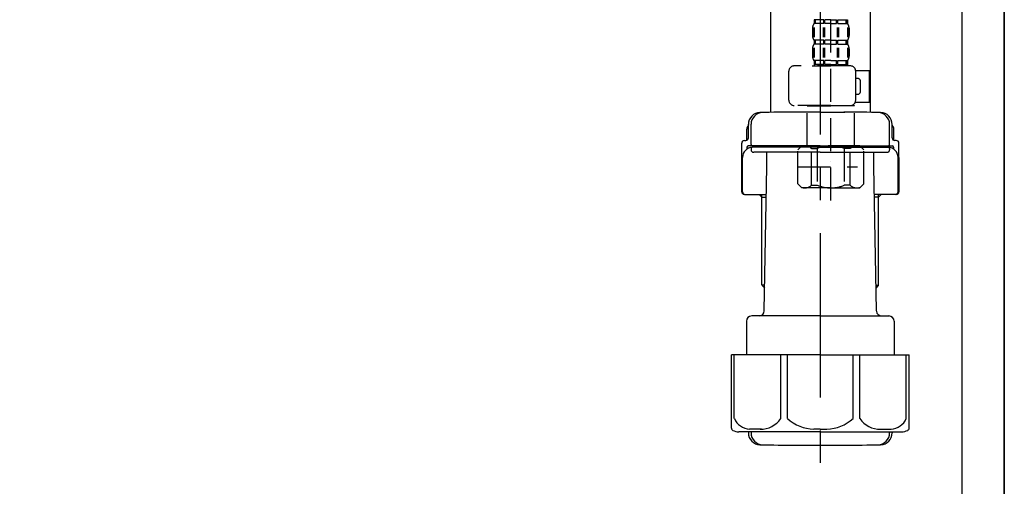
# Model space of a CAD drawing. Extents: x 28111 to 54233, y -10810 to -2410.
# Drawn here: x 38871 to 39246, y -8579 to -8401 of the extents above; entities that cross this region are included whole.
import ezdxf

# ---------------------------------------------------------------- set-up
doc = ezdxf.new("R2010")
doc.units = 0
doc.header["$LTSCALE"] = 50
doc.header["$MEASUREMENT"] = 0
doc.linetypes.add('CENTER', pattern=[2, 1.25, -0.25, 0.25, -0.25])
doc.linetypes.add('DASHED', pattern=[0.75, 0.5, -0.25])
for name, color, linetype in [('111-壁仕上', 3, 'CONTINUOUS'), ('122-扉', 6, 'CONTINUOUS'), ('150-機器', 8, 'CONTINUOUS')]:
    doc.layers.add(name, color=color, linetype=linetype)

msp = doc.modelspace()

# ---------------------------------------------------------------- linework, layer by layer
at = {"layer": '111-壁仕上', "ltscale": 2}
msp.add_lwpolyline([(38421.81, -8929.82), (39245.75, -8929.82), (39245.75, -6529.82), (38421.81, -6529.82)], dxfattribs=at)
at = {"layer": '122-扉', "color": 253}
msp.add_lwpolyline([(39229.75, -8109.82), (39245.75, -8109.82), (39245.75, -8779.82), (39229.75, -8779.82)], close=True, dxfattribs=at)
at = {"layer": '150-機器', "color": 13, "linetype": 'DASHED', "ltscale": 0.5}
for p, q in [((39179.74, -8470.03), (39179.74, -8375.72)), ((39173.36, -8401.35), (39173.36, -8402.85)), ((39173.75, -8401.35), (39173.36, -8401.35)), ((39173.75, -8402.85), (39173.75, -8401.35)), ((39173.94, -8402.85), (39173.94, -8401.35)), ((39177.07, -8401.35), (39173.94, -8401.35)), ((39177.07, -8402.85), (39177.07, -8401.35)), ((39177.53, -8402.85), (39177.53, -8401.35)), ((39179.74, -8401.35), (39177.53, -8401.35)), ((39179.74, -8401.35), (39181.95, -8401.35)), ((39181.95, -8402.85), (39181.95, -8401.35)), ((39182.41, -8402.85), (39182.41, -8401.35)), ((39182.41, -8401.35), (39185.54, -8401.35)), ((39185.54, -8402.85), (39185.54, -8401.35)), ((39185.73, -8402.85), (39185.73, -8401.35)), ((39185.73, -8401.35), (39186.12, -8401.35)), ((39186.12, -8401.35), (39186.12, -8402.85)), ((39172.76, -8404.59), (39172.76, -8407.39)), ((39173.2, -8404.25), (39173.2, -8407.95)), ((39173.75, -8402.85), (39173.36, -8402.85)), ((39173.39, -8404.25), (39173.39, -8407.95)), ((39177.07, -8402.85), (39173.94, -8402.85)), ((39176.84, -8404.25), (39176.84, -8407.95)), ((39177.3, -8404.25), (39177.3, -8407.95)), ((39179.74, -8402.85), (39177.53, -8402.85)), ((39179.74, -8402.85), (39181.95, -8402.85)), ((39182.18, -8404.25), (39182.18, -8407.95)), ((39182.41, -8402.85), (39185.54, -8402.85)), ((39182.64, -8404.25), (39182.64, -8407.95)), ((39185.73, -8402.85), (39186.12, -8402.85)), ((39186.09, -8404.25), (39186.09, -8407.95)), ((39186.29, -8404.25), (39186.29, -8407.95)), ((39186.72, -8404.59), (39186.72, -8407.39)), ((39173.36, -8409.13), (39173.36, -8410.63)), ((39173.75, -8409.13), (39173.36, -8409.13)), ((39173.75, -8410.63), (39173.75, -8409.13)), ((39173.94, -8410.63), (39173.94, -8409.13)), ((39177.07, -8409.13), (39173.94, -8409.13)), ((39177.07, -8410.63), (39177.07, -8409.13)), ((39177.53, -8410.63), (39177.53, -8409.13)), ((39179.74, -8409.13), (39177.53, -8409.13)), ((39179.74, -8409.13), (39181.95, -8409.13)), ((39181.95, -8410.63), (39181.95, -8409.13)), ((39182.41, -8410.63), (39182.41, -8409.13)), ((39182.41, -8409.13), (39185.54, -8409.13)), ((39185.54, -8410.63), (39185.54, -8409.13)), ((39185.73, -8410.63), (39185.73, -8409.13)), ((39185.73, -8409.13), (39186.12, -8409.13)), ((39186.12, -8409.13), (39186.12, -8410.63)), ((39172.76, -8412.37), (39172.76, -8415.17)), ((39173.2, -8412.06), (39173.2, -8415.76)), ((39173.75, -8410.63), (39173.36, -8410.63)), ((39173.39, -8412.06), (39173.39, -8415.76)), ((39177.07, -8410.63), (39173.94, -8410.63)), ((39176.84, -8412.06), (39176.84, -8415.76)), ((39177.3, -8412.06), (39177.3, -8415.76)), ((39179.74, -8410.63), (39177.53, -8410.63)), ((39179.74, -8410.63), (39181.95, -8410.63)), ((39182.18, -8412.06), (39182.18, -8415.76)), ((39182.41, -8410.63), (39185.54, -8410.63)), ((39182.64, -8412.06), (39182.64, -8415.76)), ((39185.73, -8410.63), (39186.12, -8410.63)), ((39186.09, -8412.06), (39186.09, -8415.76)), ((39186.28, -8412.06), (39186.28, -8415.76)), ((39186.72, -8412.37), (39186.72, -8415.17)), ((39173.75, -8416.91), (39173.36, -8416.91)), ((39173.36, -8416.91), (39173.36, -8418.91)), ((39173.75, -8418.41), (39173.75, -8416.91)), ((39177.07, -8416.91), (39173.94, -8416.91)), ((39173.94, -8418.41), (39173.94, -8416.91)), ((39177.07, -8418.41), (39177.07, -8416.91)), ((39179.74, -8416.91), (39177.53, -8416.91)), ((39177.53, -8418.41), (39177.53, -8416.91)), ((39179.74, -8416.91), (39181.95, -8416.91)), ((39181.95, -8418.41), (39181.95, -8416.91)), ((39182.41, -8416.91), (39185.54, -8416.91)), ((39182.41, -8418.41), (39182.41, -8416.91)), ((39185.54, -8418.41), (39185.54, -8416.91)), ((39185.73, -8416.91), (39186.12, -8416.91)), ((39185.73, -8418.41), (39185.73, -8416.91)), ((39186.12, -8416.91), (39186.12, -8418.91)), ((39163.78, -8431.97), (39163.78, -8420.9)), ((39187.22, -8418.91), (39165.78, -8418.91)), ((39172.66, -8418.91), (39179.74, -8418.91)), ((39173.75, -8418.41), (39173.36, -8418.41)), ((39177.07, -8418.41), (39173.94, -8418.41)), ((39179.74, -8418.41), (39177.53, -8418.41)), ((39179.74, -8418.41), (39181.95, -8418.41)), ((39182.41, -8418.41), (39185.54, -8418.41)), ((39185.73, -8418.41), (39186.12, -8418.41)), ((39189.21, -8420.7), (39194.5, -8420.7)), ((39189.22, -8431.97), (39189.22, -8420.9)), ((39194.5, -8432.67), (39194.5, -8420.7)), ((39190.01, -8423.69), (39189.22, -8423.69)), ((39191.01, -8428.68), (39191.01, -8424.69)), ((39189.22, -8429.68), (39190.01, -8429.68)), ((39179.74, -8433.97), (39165.78, -8433.97)), ((39170.86, -8433.97), (39170.76, -8434.07)), ((39170.76, -8434.07), (39179.74, -8434.07)), ((39170.76, -8449.32), (39170.76, -8434.07)), ((39179.74, -8433.97), (39187.22, -8433.97)), ((39188.72, -8434.07), (39179.74, -8434.07)), ((39188.62, -8433.97), (39188.72, -8434.07)), ((39188.72, -8449.32), (39188.72, -8434.07)), ((39189.09, -8432.67), (39194.5, -8432.67)), ((39167.17, -8450.82), (39168.67, -8449.32)), ((39167.17, -8463.79), (39167.17, -8450.82)), ((39168.67, -8449.32), (39179.74, -8449.32)), ((39169.81, -8449.32), (39179.74, -8449.32)), ((39172.38, -8450.32), (39174.61, -8450.32)), ((39172.38, -8464.29), (39172.38, -8450.32)), ((39174.61, -8450.32), (39174.61, -8464.29)), ((39189.67, -8449.32), (39179.74, -8449.32)), ((39190.81, -8449.32), (39179.74, -8449.32)), ((39187.11, -8450.32), (39184.88, -8450.32)), ((39184.88, -8450.32), (39184.88, -8464.29)), ((39187.11, -8464.29), (39187.11, -8450.32)), ((39192.31, -8450.82), (39190.81, -8449.32)), ((39192.31, -8463.79), (39192.31, -8450.82)), ((39167.17, -8457.3), (39189.96, -8457.3)), ((39179.74, -8455.31), (39179.78, -8455.31)), ((39167.17, -8463.79), (39168.67, -8465.28)), ((39179.74, -8465.28), (39168.67, -8465.28)), ((39172.38, -8464.29), (39174.61, -8464.29)), ((39179.74, -8465.28), (39190.81, -8465.28)), ((39187.11, -8464.29), (39184.88, -8464.29)), ((39192.31, -8463.79), (39190.81, -8465.28))]:
    msp.add_line(p, q, dxfattribs=at)
at = {"layer": '150-機器'}
for p, q in [((39156.75, -8382.47), (39156.75, -8436.55)), ((39194.75, -8381.18), (39194.75, -8436.55)), ((39194.75, -8382.47), (39194.75, -8436.55)), ((39175.75, -8436.46), (39166.4, -8436.46)), ((39175.75, -8436.46), (39185.1, -8436.46)), ((39147.75, -8447.2), (39147.75, -8442.97)), ((39148.4, -8446.26), (39148.4, -8441.12)), ((39148.4, -8446.26), (39148.4, -8441.13)), ((39149.4, -8448.76), (39149.4, -8441.11)), ((39202.1, -8448.76), (39202.1, -8441.11)), ((39203.1, -8446.26), (39203.1, -8441.12)), ((39203.1, -8446.26), (39203.1, -8441.13)), ((39203.75, -8447.2), (39203.75, -8442.97)), ((39145.85, -8466.76), (39145.85, -8448.26)), ((39146.85, -8447.26), (39147.4, -8447.26)), ((39147.85, -8449.76), (39147.85, -8450.5)), ((39175.75, -8449.26), (39148.35, -8449.26)), ((39149.4, -8450.26), (39149.4, -8450.76)), ((39175.75, -8449.76), (39149.85, -8449.76)), ((39154.25, -8449.76), (39154.25, -8449.26)), ((39175.75, -8449.26), (39203.15, -8449.26)), ((39175.75, -8449.76), (39201.65, -8449.76)), ((39197.25, -8449.76), (39197.25, -8449.26)), ((39202.1, -8450.26), (39202.1, -8450.76)), ((39203.65, -8449.76), (39203.65, -8450.5)), ((39204.65, -8447.26), (39204.1, -8447.26)), ((39205.65, -8466.76), (39205.65, -8448.26)), ((39145.85, -8453.76), (39145.85, -8466.76)), ((39146.17, -8466.76), (39146.17, -8453.76)), ((39175.75, -8451.76), (39150.4, -8451.76)), ((39155.35, -8457.16), (39155.35, -8451.76)), ((39175.75, -8451.76), (39201.1, -8451.76)), ((39196.15, -8457.16), (39196.15, -8451.76)), ((39205.33, -8466.76), (39205.33, -8453.76)), ((39205.65, -8453.76), (39205.65, -8466.76)), ((39154.43, -8512), (39155.35, -8457.16)), ((39197.07, -8512), (39196.15, -8457.16)), ((39146.85, -8467.76), (39155.17, -8467.76)), ((39153.55, -8468.76), (39152.55, -8467.76)), ((39153.55, -8502.08), (39153.55, -8467.76)), ((39153.55, -8468.76), (39155.16, -8468.76)), ((39204.65, -8467.76), (39196.33, -8467.76)), ((39197.95, -8468.76), (39196.35, -8468.76)), ((39197.95, -8502.08), (39197.95, -8467.76)), ((39197.95, -8468.76), (39198.95, -8467.76)), ((39154.6, -8502.27), (39153.59, -8502.27)), ((39153.68, -8502.42), (39154.58, -8503.42)), ((39196.91, -8502.27), (39197.91, -8502.27)), ((39197.82, -8502.42), (39196.93, -8503.42)), ((39175.75, -8513.96), (39149.65, -8513.96)), ((39175.75, -8513.96), (39201.85, -8513.96)), ((39147.65, -8515.96), (39147.65, -8528.68)), ((39203.85, -8515.96), (39203.85, -8528.68)), ((39175.75, -8528.68), (39141.95, -8528.68)), ((39141.95, -8556.55), (39141.95, -8528.68)), ((39175.75, -8528.68), (39209.55, -8528.68)), ((39209.55, -8556.55), (39209.55, -8528.68)), ((39175.75, -8557.98), (39144.75, -8557.98)), ((39148.4, -8557.98), (39148.4, -8558.39)), ((39149.4, -8557.98), (39149.4, -8558.41)), ((39175.75, -8557.98), (39206.75, -8557.98)), ((39202.1, -8557.98), (39202.1, -8558.41)), ((39203.1, -8557.98), (39203.1, -8558.39)), ((39166.75, -8563.06), (39184.75, -8563.06))]:
    msp.add_line(p, q, dxfattribs=at)
at = {"layer": '150-機器', "color": 13, "linetype": 'CENTER'}
msp.add_line((39175.75, -8382.47), (39175.75, -8569.83), dxfattribs=at)
at = {"layer": '150-機器', "color": 13, "ltscale": 0.1}
for p, q in [((39143.03, -8552.98), (39143.03, -8528.68)), ((39160.67, -8552.98), (39160.67, -8528.68)), ((39163.28, -8552.98), (39163.28, -8528.68)), ((39188.22, -8552.98), (39188.22, -8528.68)), ((39190.83, -8552.98), (39190.83, -8528.68)), ((39208.47, -8552.98), (39208.47, -8528.68)), ((39153.38, -8556.98), (39148.85, -8556.98)), ((39175.75, -8556.98), (39173.25, -8556.98)), ((39175.75, -8556.98), (39178.25, -8556.98)), ((39198.12, -8556.98), (39202.65, -8556.98))]:
    msp.add_line(p, q, dxfattribs=at)
at = {"layer": '150-機器', "color": 13, "linetype": 'DASHED', "ltscale": 0.5}
for centre, radius, start, end in [((39175.6, -8404.59), 2.84, 142.1507, 180), ((39183.88, -8404.59), 2.84, 0, 37.8493), ((39175.6, -8407.39), 2.84, 180, 217.8493), ((39183.88, -8407.39), 2.84, 322.1507, 0), ((39175.6, -8412.37), 2.84, 142.1507, 180), ((39183.88, -8412.37), 2.84, 0, 37.8493), ((39175.6, -8415.17), 2.84, 180, 217.8493), ((39183.88, -8415.17), 2.84, 322.1507, 0), ((39165.78, -8420.9), 1.99, 90, 180), ((39187.22, -8420.9), 1.99, 0, 90), ((39190.01, -8424.69), 0.997, 0, 90), ((39165.78, -8431.97), 1.99, 180.001, 270), ((39187.22, -8431.97), 1.99, 270, 359.999), ((39190.01, -8428.68), 0.997, 270, 0), ((39169.78, -8453.21), 3.89, 48.036, 110.221), ((39179.71, -8463.21), 13.89, 89.864, 111.555), ((39179.77, -8463.21), 13.89, 68.445, 90.136), ((39189.71, -8453.21), 3.89, 69.779, 131.964), ((39169.78, -8461.39), 3.89, 249.779, 311.964), ((39179.74, -8451.56), 13.72, 248.018, 270), ((39179.74, -8451.56), 13.72, 270, 291.982), ((39189.71, -8461.39), 3.89, 228.036, 290.221)]:
    msp.add_arc(centre, radius, start, end, dxfattribs=at)
at = {"layer": '150-機器'}
for centre, radius, start, end in [((39152.9, -8441.13), 4.5, 91.4252, 180), ((39153.9, -8441.11), 4.5, 91.3223, 180), ((39166.75, -8997.82), 561.35, 90, 91.4252), ((39184.75, -8997.82), 561.35, 88.5748, 90), ((39197.6, -8441.11), 4.5, 0, 88.6777), ((39198.6, -8441.13), 4.5, 0, 88.5748), ((39149.75, -8442.97), 2, 132.454, 180), ((39201.75, -8442.97), 2, 0, 47.546), ((39147.4, -8446.26), 1, 270, 0), ((39147.4, -8446.26), 1, 270, 0), ((39204.1, -8446.26), 1, 180, 270), ((39204.1, -8446.26), 1, 180, 270), ((39146.85, -8448.26), 1, 90, 180), ((39150.17, -8453.76), 4, 93.5454, 180), ((39148.35, -8449.76), 0.5, 90, 180), ((39149.9, -8448.76), 0.5, 180, 270), ((39149.9, -8450.26), 0.5, 90, 180), ((39150.4, -8450.76), 1, 180, 270), ((39201.1, -8450.76), 1, 270, 0), ((39201.33, -8453.76), 4, 0, 86.4546), ((39201.6, -8448.76), 0.5, 270, 0), ((39201.6, -8450.26), 0.5, 0, 90), ((39203.15, -8449.76), 0.5, 0, 90), ((39204.65, -8448.26), 1, 0, 90), ((39146.85, -8466.76), 1, 180, 270), ((39146.85, -8466.76), 1, 180, 270), ((39147.17, -8466.76), 1, 180, 270), ((39204.33, -8466.76), 1, 270, 0), ((39204.65, -8466.76), 1, 270, 0), ((39204.65, -8466.76), 1, 270, 0), ((39154.05, -8502.08), 0.5, 180, 221.9647), ((39197.45, -8502.08), 0.5, 318.0353, 0), ((39149.65, -8515.96), 2, 90, 180), ((39152.43, -8511.96), 2, 270, 359.0418), ((39199.07, -8511.96), 2, 185.6763, 270), ((39201.85, -8515.96), 2, 0, 90), ((39142.95, -8556.55), 1, 180, 243.2563), ((39144.75, -8552.98), 5, 243.2563, 270), ((39152.9, -8558.39), 4.5, 180, 268.5748), ((39153.9, -8558.41), 4.5, 180, 268.6777), ((39197.6, -8558.41), 4.5, 271.3223, 0), ((39198.6, -8558.39), 4.5, 271.4252, 0), ((39206.75, -8552.98), 5, 270, 296.7437), ((39208.55, -8556.55), 1, 296.7437, 360), ((39166.75, -8001.71), 561.35, 268.5748, 270), ((39184.75, -8001.71), 561.35, 270, 271.4252)]:
    msp.add_arc(centre, radius, start, end, dxfattribs=at)
at = {"layer": '150-機器', "color": 13, "ltscale": 0.1}
for centre, radius, start, end in [((39149.32, -8550.07), 6.92, 204.8352, 266.1563), ((39153.12, -8547.85), 9.13, 268.3376, 325.848), ((39173.73, -8541.35), 15.64, 228.0486, 268.2381), ((39177.77, -8541.35), 15.64, 271.7619, 311.9514), ((39198.39, -8547.85), 9.13, 214.152, 271.6624), ((39202.19, -8550.07), 6.92, 273.8437, 335.1648)]:
    msp.add_arc(centre, radius, start, end, dxfattribs=at)

doc.saveas('drawing.dxf')
